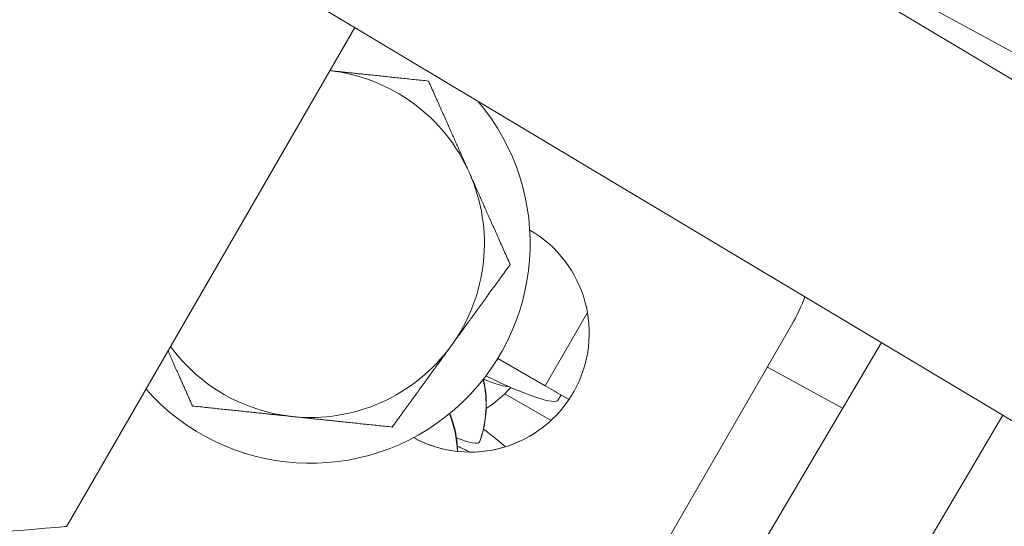
# Model space of a CAD drawing. Units: millimetres. Extents: x 11406 to 31716, y 12818 to 24903.
# Drawn here: x 22801 to 22855, y 15488 to 15516 of the extents above; entities that cross this region are included whole.
import ezdxf

# ---------------------------------------------------------------- set-up
doc = ezdxf.new("R2010")
doc.units = ezdxf.units.MM

msp = doc.modelspace()

# ---------------------------------------------------------------- linework, layer by layer
at = {"color": 0, "linetype": 'Continuous', "lineweight": 0}
for p, q in [((22668.163, 15624.793, -3161.558), (22959.092, 15450.838, -3161.558)), ((22659.423, 15611.377, -3161.558), (22952.188, 15436.324, -3161.558)), ((22849.854, 15517.355, -3161.558), (22856.567, 15513.692, -3161.558)), ((22819.55, 15515.632, -3161.558), (22803.822, 15488.391, -3161.558)), ((22832.268, 15500.061, -3161.558), (22829.959, 15496.061, -3161.558)), ((22828.972, 15474.352, -3161.558), (22843.423, 15499.381, -3161.558)), ((22828.972, 15474.352, -3161.558), (22843.423, 15499.381, -3161.558)), ((22848.331, 15498.423, -3161.558), (22832.853, 15472.22, -3161.558)), ((22829.959, 15496.061, -3161.558), (22827.366, 15497.558, -3161.558)), ((22842.098, 15497.087, -3161.558), (22846.212, 15494.835, -3161.558)), ((22830.279, 15494.172, -3161.558), (22827.75, 15495.633, -3161.558)), ((22830.828, 15495.565, -3161.558), (22830.67, 15495.292, -3161.558)), ((22854.972, 15494.452, -3161.558), (22839.647, 15468.51, -3161.558))]:
    msp.add_line(p, q, dxfattribs=at)
msp.add_lwpolyline([(16432.779, 18617.193), (18497.333, 17655.382, 0.046027), (18756.765, 17562.447), (20150.586, 17203.583, -0.292793), (20370.967, 16966.612, 0.626286), (26783.379, 15176.21, -0.513933), (27268.671, 15126.2)], format="xyb")
at = {"color": 7}
msp.add_circle((24011.536, 17627.105), 2200, dxfattribs=at)
at = {"color": 0, "linetype": 'Continuous', "lineweight": 0}
for centre, radius, start, end in [((22817.137, 15503.834, -3161.558), 12, 77.8533, 78.5106), ((22817.137, 15503.834, -3161.558), 9.5, 24, 83.6424), ((22817.137, 15503.834, -3161.558), 12, 221.4894, 40.3935), ((22817.137, 15503.834, -3161.558), 9.5, 324, 24), ((22825.865, 15498.943, -3161.558), 6.5, 241.4678, 60.0033), ((22834.763, 15504.381, -3161.558), 10, 330, 339.7812), ((22834.763, 15504.381, -3161.558), 10, 330, 339.7808), ((22817.137, 15503.834, -3161.558), 9.5, 216.3576, 264), ((22817.137, 15503.834, -3161.558), 9.5, 264, 324), ((22825.865, 15498.943, -3161.558), 6.5, 241.4678, 299.9996), ((24014.167, 17627.169, -3161.558), 2517.5, 237.999617, 242.020289)]:
    msp.add_arc(centre, radius, start, end, dxfattribs=at)
for centre, major_axis, start_param, end_param in [((22822.009, 15500.292, -3161.558), (8.66, -5), -0.937397, 0), ((22821.719, 15499.789, -3161.558), (6.434, -3.715), -0.655279, -0.168891), ((22830.482, 15496.966, -3161.558), (8.66, -5), -1.570796, -1.420374), ((22819.935, 15496.7, -3161.558), (-8.66, 5), -2.644366, -2.383625), ((22819.935, 15496.7, -3161.558), (8.66, -5), -0.864349, -0.756955)]:
    msp.add_ellipse(centre, major_axis=major_axis, ratio=0.104528, start_param=start_param, end_param=end_param, dxfattribs=at)
at = {"color": 0, "linetype": 'Continuous', "lineweight": 0, "extrusion": (0, 0, -1)}
for centre, major_axis, ratio, start_param, end_param in [((22820.809, 15495.046, -3161.558), (5.117, -2.999), 0.994522, -0.765586, -0.176117), ((22819.241, 15492.33, -3161.558), (5.117, -2.999), 0.994522, -0.915426, -0.558234), ((22819.935, 15496.7, -3161.558), (6.434, -3.715), 0.104528, 0.000686, 0.578821), ((22819.935, 15496.7, -3161.558), (6.434, -3.715), 0.104528, -0.017998, 0.000686)]:
    msp.add_ellipse(centre, major_axis=major_axis, ratio=ratio, start_param=start_param, end_param=end_param, dxfattribs=at)
at = {"color": 0, "linetype": 'Continuous', "lineweight": 0}
for points, knots in [([(21029.702, 18459.587, -3161.558), (20948.991, 18145.324, -3161.558), (20917.79, 17817.329, -3161.558), (20957.407, 17165.767, -3161.558), (21028.218, 16842.304, -3161.558), (21264.941, 16231.439, -3161.558), (21430.817, 15944.135, -3161.558), (21841.479, 15433.694, -3161.558), (22086.201, 15210.638, -3161.558), (22630.662, 14850.548, -3161.558), (22930.314, 14713.572, -3161.558), (23242.829, 14626.338, -3161.558)], [1.570796, 1.570796, 1.570796, 1.570796, 1.884956, 1.884956, 2.199115, 2.199115, 2.513274, 2.513274, 2.827433, 2.827433, 3.141593, 3.141593, 3.141593, 3.141593]), ([(21088.106, 18444.587, -3161.558), (21008.966, 18136.439, -3161.558), (20978.358, 17814.764, -3161.558), (21017.218, 17175.652, -3161.558), (21086.68, 16858.321, -3161.558), (21318.93, 16259, -3161.558), (21481.68, 15977.11, -3161.558), (21884.581, 15476.316, -3161.558), (22124.667, 15257.493, -3161.558), (22629.361, 14923.704, -3161.558), (22888.274, 14799.945, -3161.558), (23158.422, 14714.385, -3161.558)], [1.570796, 1.570796, 1.570796, 1.570796, 1.884956, 1.884956, 2.199115, 2.199115, 2.513274, 2.513274, 2.827433, 2.827433, 3.107047, 3.107047, 3.107047, 3.107047]), ([(22767.103, 15509.591, -3161.558), (22767.103, 15509.591, -3161.558), (22767.106, 15509.583, -3161.558), (22767.166, 15509.451, -3161.558), (22767.406, 15508.916, -3161.558), (22768.322, 15506.987, -3161.558), (22769.055, 15505.481, -3161.558), (22771.037, 15501.897, -3161.558), (22772.295, 15499.829, -3161.558), (22774.811, 15496.555, -3161.558), (22775.957, 15495.254, -3161.558), (22778.298, 15493.136, -3161.558), (22779.411, 15492.291, -3161.558), (22780.702, 15491.506, -3161.558), (22780.782, 15491.459, -3161.558), (22780.891, 15491.394, -3161.558), (22780.92, 15491.377, -3161.558), (22780.971, 15491.348, -3161.558), (22780.991, 15491.336, -3161.558), (22781.018, 15491.32, -3161.558), (22781.024, 15491.317, -3161.558), (22781.03, 15491.313, -3161.558), (22781.052, 15491.301, -3161.558), (22781.074, 15491.288, -3161.558), (22781.129, 15491.257, -3161.558), (22781.161, 15491.238, -3161.558), (22781.275, 15491.174, -3161.558), (22781.356, 15491.128, -3161.558), (22781.81, 15490.88, -3161.558), (22782.187, 15490.688, -3161.558), (22783.532, 15490.052, -3161.558), (22784.517, 15489.675, -3161.558), (22787.017, 15488.895, -3161.558), (22788.528, 15488.584, -3161.558), (22792.11, 15488.076, -3161.558), (22794.148, 15487.986, -3161.558), (22798.17, 15487.972, -3161.558), (22800.08, 15488.086, -3161.558), (22802.658, 15488.276, -3161.558), (22803.442, 15488.354, -3161.558), (22803.786, 15488.387, -3161.558), (22803.822, 15488.391, -3161.558), (22803.822, 15488.391, -3161.558)], [10.227953, 10.227953, 10.227953, 10.227953, 10.320117, 10.320117, 10.988952, 10.988952, 11.780907, 11.780907, 12.616741, 12.616741, 13.169167, 13.169167, 13.598417, 13.598417, 13.626482, 13.626482, 13.636754, 13.636754, 13.643948, 13.643948, 13.645995, 13.645995, 13.645995, 13.653698, 13.653698, 13.664723, 13.664723, 13.692673, 13.692673, 13.81854, 13.81854, 14.135454, 14.135454, 14.61342, 14.61342, 15.305276, 15.305276, 16.140021, 16.140021, 16.856361, 16.856361, 17.044509, 17.044509, 17.044509, 17.044509]), ([(22826.582, 15496.431, -3161.558), (22826.667, 15496.071, -3161.558), (22826.736, 15495.64, -3161.558), (22826.75, 15494.507, -3161.558), (22826.656, 15493.758, -3161.558), (22826.375, 15492.997, -3161.558)], [1.47182457, 1.47182457, 1.47182457, 1.47182457, 1.50814869, 1.50814869, 1.55211184, 1.55211184, 1.55211184, 1.55211184]), ([(22824.748, 15494.556, -3161.558), (22824.82, 15494.376, -3161.558), (22824.892, 15494.171, -3161.558), (22825.065, 15493.547, -3161.558), (22825.159, 15493.069, -3161.558), (22825.173, 15492.48, -3161.558)], [1.4381703, 1.4381703, 1.4381703, 1.4381703, 1.46418555, 1.46418555, 1.50652193, 1.50652193, 1.50652193, 1.50652193])]:
    msp.add_open_spline(points, degree=3, knots=knots, dxfattribs=at)
for points, weights in [([(22818.189, 15513.276, -3161.558), (22820.693, 15513.012, -3161.558), (22823.585, 15512.708, -3161.558)], [1.00084361364, 1.0375282476, 1]), ([(22823.585, 15512.708, -3161.558), (22824.781, 15510.023, -3161.558), (22825.816, 15507.698, -3161.558)], [1, 1.0379548493, 1]), ([(22825.816, 15507.698, -3161.558), (22826.851, 15505.372, -3161.558), (22828.047, 15502.687, -3161.558)], [1, 1.0379548493, 1]), ([(22828.047, 15502.687, -3161.558), (22826.319, 15500.309, -3161.558), (22824.823, 15498.25, -3161.558)], [1, 1.0379548493, 1]), ([(22824.823, 15498.25, -3161.558), (22823.327, 15496.19, -3161.558), (22821.599, 15493.812, -3161.558)], [1, 1.0379548493, 1]), ([(22810.689, 15494.959, -3161.558), (22809.981, 15496.551, -3161.558), (22809.351, 15497.966, -3161.558)], [1, 1.02216206328, 1.01844300423]), ([(22816.144, 15494.386, -3161.558), (22813.613, 15494.652, -3161.558), (22810.689, 15494.959, -3161.558)], [1, 1.0379548493, 1]), ([(22821.599, 15493.812, -3161.558), (22818.676, 15494.12, -3161.558), (22816.144, 15494.386, -3161.558)], [1, 1.0379548493, 1])]:
    msp.add_rational_spline(points, weights, degree=2, dxfattribs=at)
msp.add_open_spline([(22826.738, 15494.831, -3161.558), (22827.182, 15495.11, -3161.558), (22827.654, 15495.492, -3161.558), (22828.075, 15495.98, -3161.558)], degree=3, dxfattribs=at)

doc.saveas('drawing.dxf')
